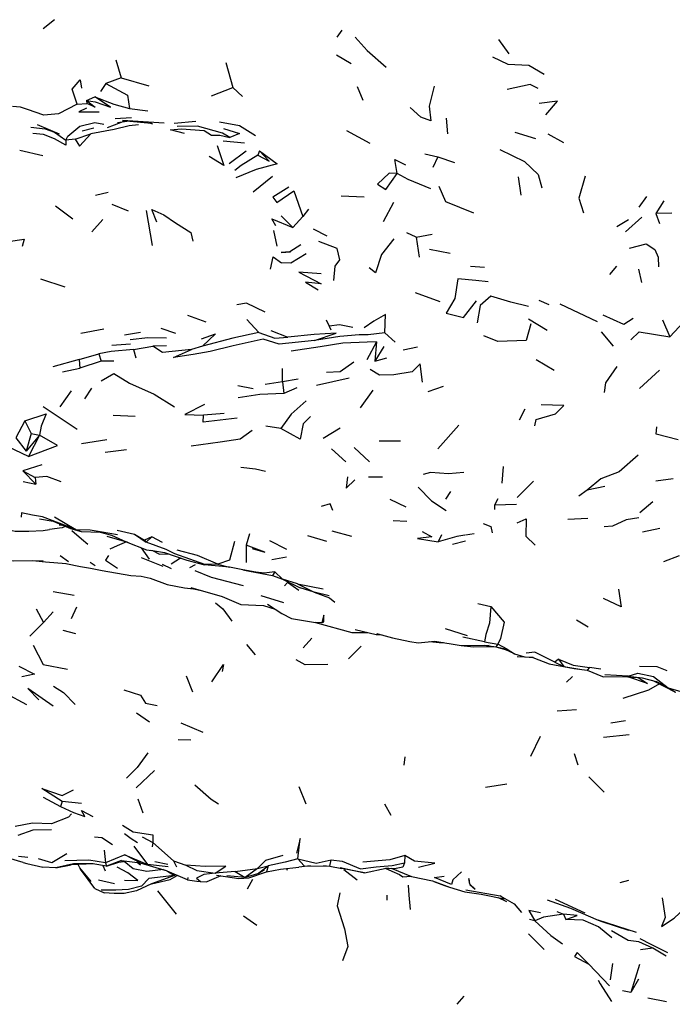
# Model space of a CAD drawing. Units: millimetres. Extents: x 42 to 1003, y 198 to 976.
# Drawn here: x 710 to 739, y 763 to 806 of the extents above; entities that cross this region are included whole.
import ezdxf

# ---------------------------------------------------------------- set-up
doc = ezdxf.new("R2010")
doc.units = ezdxf.units.MM
doc.layers.add('RUBINETTOS', color=2, linetype='Continuous')

msp = doc.modelspace()

# ---------------------------------------------------------------- linework, layer by layer
at = {"layer": 'RUBINETTOS'}
for p, q in [((711.524, 806.444), (711.021, 806.046)), ((724.261, 805.982), (724.034, 805.668)), ((731.205, 805.561), (731.654, 804.938)), ((724.027, 804.883), (724.663, 804.497)), ((714.249, 804.672), (714.475, 803.868)), ((719.112, 804.541), (719.423, 803.441)), ((713.802, 803.623), (713.561, 803.27)), ((714.475, 803.868), (713.802, 803.623)), ((714.475, 803.868), (715.713, 803.513)), ((718.478, 803.067), (719.423, 803.441)), ((719.423, 803.441), (719.858, 803.042)), ((725.206, 802.858), (724.944, 803.472)), ((712.53, 802.707), (712.952, 802.734)), ((712.945, 802.86), (713.314, 803.03)), ((712.945, 802.86), (712.952, 802.734)), ((714.846, 802.507), (715.665, 802.404)), ((710.751, 801.798), (711.735, 801.383)), ((713.867, 801.675), (714.489, 801.898)), ((714.933, 802.093), (714.216, 802.046)), ((714.835, 801.951), (714.318, 801.871)), ((716.388, 801.863), (714.538, 801.977)), ((714.538, 801.977), (715.827, 801.865)), ((715.729, 801.873), (715.874, 801.83)), ((717.787, 801.932), (716.832, 801.851)), ((728.876, 802.077), (728.937, 801.382)), ((712.442, 801.151), (713.14, 801.392)), ((712.754, 801.514), (713.268, 801.656)), ((724.464, 801.528), (725.497, 800.973)), ((731.924, 801.462), (732.835, 801.174)), ((733.381, 801.392), (734.074, 800.999)), ((712.442, 801.151), (712.032, 801.114)), ((719.944, 800.98), (718.999, 801.067)), ((709.986, 800.659), (711.014, 800.423)), ((720.015, 800.621), (719.27, 800.057)), ((720.613, 800.639), (720.532, 800.445)), ((727.935, 800.501), (728.504, 800.375)), ((728.504, 800.375), (728.294, 799.896)), ((728.504, 800.375), (729.253, 800.114)), ((721.178, 799.492), (720.329, 798.796)), ((732.067, 799.486), (732.183, 798.668)), ((713.9, 798.786), (713.339, 798.655)), ((724.223, 798.643), (725.246, 798.601)), ((726.541, 798.35), (726.092, 797.486)), ((737.749, 798.616), (737.419, 798.139)), ((738.527, 798.417), (738.176, 797.855)), ((711.577, 798.194), (712.343, 797.628)), ((714.06, 798.266), (714.788, 797.971)), ((715.588, 797.989), (715.849, 796.444)), ((722.78, 798.043), (722.523, 797.725)), ((738.872, 797.873), (738.176, 797.855)), ((738.176, 797.855), (738.338, 797.408)), ((713.67, 797.599), (713.176, 797.044)), ((721.568, 797.748), (722.086, 797.238)), ((722.523, 797.725), (722.086, 797.238)), ((736.96, 797.575), (736.444, 797.272)), ((737.545, 797.69), (736.831, 797.042)), ((721.226, 797.109), (721.383, 796.404)), ((722.983, 797.185), (723.594, 796.865)), ((727.553, 796.81), (727.143, 796.994)), ((727.553, 796.81), (728.258, 796.945)), ((727.553, 796.81), (727.687, 795.918)), ((729.062, 796.089), (728.141, 796.265)), ((730.584, 795.464), (729.956, 795.513)), ((736.429, 795.518), (736.121, 795.161)), ((737.404, 795.389), (737.541, 794.8)), ((710.907, 794.964), (711.987, 794.616)), ((727.512, 794.363), (728.602, 793.954)), ((732.992, 794.022), (733.425, 793.825)), ((733.92, 793.859), (735.566, 793.08)), ((717.416, 793.355), (718.235, 793.062)), ((720.053, 793.158), (720.584, 792.582)), ((723.561, 793.142), (723.699, 792.865)), ((733.358, 792.672), (732.531, 793.173)), ((738.465, 793.148), (738.795, 792.397)), ((713.709, 792.73), (712.689, 792.541)), ((716.231, 792.778), (716.883, 792.561)), ((721.113, 792.676), (721.862, 792.384)), ((723.699, 792.865), (723.767, 792.708)), ((735.75, 792.612), (736.282, 791.978)), ((715.331, 792.583), (714.627, 792.464)), ((726.167, 792.568), (726.616, 792.153)), ((714.899, 792.062), (714.065, 792.006)), ((715.022, 791.828), (715.878, 791.983)), ((715.022, 791.828), (715.124, 791.464)), ((716.486, 791.999), (715.878, 791.983)), ((718.087, 791.973), (717.603, 791.834)), ((725.791, 792.165), (725.367, 791.382)), ((725.791, 792.165), (725.724, 791.321)), ((726.111, 791.963), (725.724, 791.321)), ((727.614, 791.931), (726.975, 791.803)), ((712.618, 791.386), (711.449, 791.064)), ((712.618, 791.386), (713.495, 791.642)), ((712.618, 791.386), (712.643, 791.003)), ((713.601, 791.313), (712.643, 791.003)), ((713.495, 791.642), (713.601, 791.313)), ((714.153, 791.311), (713.601, 791.313)), ((725.724, 791.321), (726.254, 791.467)), ((732.865, 791.387), (733.658, 790.921)), ((711.883, 790.849), (712.643, 791.003)), ((721.631, 790.394), (721.625, 790.996)), ((738.336, 790.924), (737.452, 790.109)), ((722.319, 790.512), (721.631, 790.394)), ((724.583, 790.565), (723.138, 790.237)), ((712.265, 789.994), (711.756, 789.299)), ((713.159, 790.117), (712.853, 789.645)), ((720.327, 790.097), (719.651, 790.22)), ((721.631, 790.394), (720.853, 790.282)), ((721.631, 790.394), (721.681, 789.882)), ((722.265, 790.131), (721.681, 789.882)), ((725.635, 790.024), (725.076, 789.254)), ((728.743, 790.195), (728.072, 789.962)), ((711.024, 789.303), (712.524, 788.297)), ((732.369, 789.187), (732.121, 788.709)), ((715.104, 788.868), (714.132, 788.911)), ((719.049, 789.004), (718.126, 788.926)), ((710.211, 788.673), (710.489, 788.11)), ((721.555, 788.331), (720.895, 788.441)), ((724.186, 788.353), (723.428, 787.89)), ((729.438, 788.485), (728.509, 787.427)), ((710.489, 788.11), (710.269, 787.334)), ((710.859, 788.042), (710.269, 787.334)), ((710.859, 788.042), (710.368, 787.097)), ((710.489, 788.11), (710.859, 788.042)), ((713.845, 787.83), (712.715, 787.66)), ((710.368, 787.097), (709.475, 787.519)), ((713.767, 787.288), (714.71, 787.399)), ((723.801, 787.427), (724.428, 786.853)), ((724.806, 787.49), (725.479, 786.854)), ((726.849, 787.767), (725.918, 787.768)), ((710.96, 786.722), (710.121, 786.46)), ((731.412, 786.652), (731.342, 785.911)), ((710.121, 786.46), (710.674, 786.161)), ((710.121, 786.46), (710.705, 785.861)), ((710.674, 786.161), (710.705, 785.861)), ((725.443, 786.19), (726.056, 786.197)), ((738.94, 786.108), (738.168, 786.002)), ((710.14, 785.978), (710.705, 785.861)), ((732.756, 785.994), (732.021, 785.282)), ((735.904, 785.76), (735.121, 785.604)), ((726.38, 785.2), (727.095, 784.86)), ((729.07, 785.542), (728.849, 785.206)), ((731.169, 785.223), (731.018, 784.941)), ((735.121, 785.604), (734.763, 785.328)), ((731.99, 784.959), (731.018, 784.941)), ((731.018, 784.941), (731.026, 784.746)), ((738.042, 785.078), (737.461, 784.602)), ((711.521, 784.417), (712.478, 783.855)), ((734.275, 784.311), (735.155, 784.365)), ((711.738, 784.067), (711.858, 784.057)), ((726.528, 784.251), (727.139, 784.232)), ((738.353, 783.902), (737.572, 783.736)), ((713.842, 783.56), (714.71, 783.306)), ((714.3, 783.831), (715.076, 783.655)), ((715.076, 783.655), (715.509, 783.386)), ((715.076, 783.655), (715.59, 783.302)), ((715.834, 783.533), (715.509, 783.386)), ((715.834, 783.533), (715.59, 783.302)), ((716.314, 783.283), (715.834, 783.533)), ((720.17, 783.671), (720.022, 783.159)), ((722.74, 783.587), (723.584, 783.336)), ((723.808, 783.799), (724.692, 783.562)), ((728.672, 783.617), (728.528, 783.317)), ((730.124, 783.663), (729.73, 783.609)), ((714.705, 783.313), (715.604, 782.955)), ((714.806, 783.272), (714.71, 783.306)), ((715.738, 782.543), (715.375, 783.046)), ((715.509, 783.386), (715.59, 783.302)), ((720.022, 783.159), (720.024, 782.391)), ((721.827, 782.976), (721.062, 783.349)), ((729.739, 783.334), (729.166, 783.188)), ((711.78, 782.7), (712.151, 782.443)), ((715.371, 782.623), (716.32, 782.227)), ((715.604, 782.955), (715.839, 782.932)), ((715.779, 782.942), (716.395, 782.837)), ((715.863, 782.928), (716.179, 782.763)), ((715.869, 782.927), (716.179, 782.763)), ((716.179, 782.763), (716.562, 782.781)), ((717.111, 782.592), (716.694, 782.324)), ((717.034, 782.62), (717.111, 782.592)), ((717.111, 782.592), (717.121, 782.591)), ((721.809, 782.633), (721.153, 782.517)), ((739.203, 782.691), (738.506, 782.431)), ((713.107, 782.415), (713.33, 782.256)), ((716.302, 782.328), (716.688, 782.137)), ((717.756, 782.298), (717.506, 782.157)), ((719.286, 782.188), (718.177, 782.291)), ((718.765, 782.32), (719.286, 782.188)), ((719.867, 782.075), (720.171, 782.016)), ((720.171, 782.016), (721.192, 781.824)), ((721.285, 781.985), (721.63, 781.661)), ((721.626, 781.663), (722.406, 781.272)), ((722.289, 781.447), (721.63, 781.661)), ((722.289, 781.447), (723.434, 781.233)), ((722.289, 781.447), (723.026, 781.077)), ((723.026, 781.077), (722.406, 781.272)), ((712.401, 780.938), (711.463, 781.1)), ((720.671, 780.929), (721.671, 780.627)), ((723.702, 780.914), (723.026, 781.077)), ((723.026, 781.077), (723.712, 780.831)), ((723.712, 780.831), (723.951, 780.643)), ((712.498, 780.416), (712.266, 779.894)), ((730.287, 780.573), (730.863, 780.443)), ((710.72, 780.341), (711.044, 779.733)), ((711.462, 780.216), (711.044, 779.733)), ((711.044, 779.733), (710.439, 779.137)), ((723.377, 779.724), (723.088, 779.745)), ((723.377, 779.724), (723.463, 779.761)), ((734.659, 779.853), (735.171, 779.541)), ((711.89, 779.392), (712.454, 779.257)), ((725.85, 779.239), (725.771, 779.202)), ((725.85, 779.239), (726.507, 779.063)), ((728.84, 779.468), (729.808, 779.168)), ((730.571, 778.885), (729.615, 779.086)), ((720.437, 778.304), (720.045, 778.757)), ((722.933, 779.048), (722.538, 778.609)), ((725.117, 778.69), (724.556, 778.125)), ((726.507, 779.063), (727.268, 778.895)), ((729.549, 778.723), (730.779, 778.738)), ((730.571, 778.885), (731.171, 778.779)), ((731.578, 778.557), (731.171, 778.779)), ((731.909, 778.354), (731.5, 778.546)), ((731.578, 778.557), (731.909, 778.354)), ((732.734, 778.186), (732.029, 778.218)), ((733.853, 778.106), (733.698, 777.983)), ((733.698, 777.983), (734.099, 777.795)), ((733.853, 778.106), (734.099, 777.795)), ((734.099, 777.795), (734.803, 777.668)), ((717.365, 777.375), (717.634, 776.659)), ((734.481, 777.342), (734.211, 777.096)), ((735.223, 777.741), (735.126, 777.619)), ((735.734, 777.664), (735.223, 777.741)), ((735.804, 777.34), (735.871, 777.326)), ((736.944, 777.361), (735.907, 777.42)), ((738.065, 777.153), (739.038, 776.648)), ((738.72, 776.85), (738.18, 777.123)), ((709.355, 776.604), (710.283, 776.109)), ((738.72, 776.85), (739.28, 776.679)), ((738.72, 776.85), (739.038, 776.648)), ((715.162, 775.742), (715.728, 775.334)), ((734.648, 775.87), (733.792, 775.813)), ((717.13, 775.293), (718.096, 774.886)), ((736.824, 775.382), (736.18, 775.281)), ((736.984, 774.758), (735.848, 774.637)), ((717.564, 774.53), (717.004, 774.543)), ((733.038, 774.68), (732.623, 773.795)), ((734.544, 773.941), (734.707, 773.432)), ((727.043, 773.783), (727.002, 773.421)), ((715.953, 773.174), (715.147, 772.415)), ((731.572, 772.574), (730.629, 772.435)), ((735.878, 772.215), (735.197, 772.902)), ((722.353, 772.479), (722.659, 771.708)), ((711.019, 771.997), (711.797, 771.589)), ((711.873, 771.814), (711.797, 771.589)), ((712.721, 771.716), (711.873, 771.814)), ((715.211, 771.924), (715.446, 771.308)), ((726.141, 771.701), (726.434, 771.198)), ((715.406, 770.247), (715.885, 769.998)), ((715.885, 769.998), (715.846, 769.803)), ((715.885, 769.998), (716.801, 769.186)), ((713.727, 769.657), (713.788, 769.093)), ((715.044, 769.832), (715.643, 769.022)), ((710.138, 769.105), (709.495, 769.301)), ((710.351, 769.322), (709.931, 769.365)), ((714.636, 769.438), (713.788, 769.093)), ((713.788, 769.093), (713.829, 768.938)), ((714.497, 769.187), (713.829, 768.938)), ((714.636, 769.438), (715.643, 769.022)), ((715.322, 769.094), (716.42, 768.767)), ((716.548, 769.023), (715.967, 769.129)), ((716.801, 769.186), (717.351, 768.98)), ((716.801, 769.186), (716.935, 768.92)), ((722.305, 769.26), (722.584, 768.955)), ((727.052, 769.413), (727.032, 769.096)), ((711.584, 768.865), (712.267, 768.998)), ((713.258, 769.046), (712.267, 768.998)), ((712.651, 768.863), (712.681, 768.81)), ((713.306, 767.958), (712.681, 768.81)), ((713.671, 768.967), (713.769, 768.737)), ((716.562, 768.913), (715.643, 769.022)), ((716.534, 768.717), (716.838, 768.531)), ((719.524, 768.704), (718.649, 768.637)), ((719.524, 768.704), (720.524, 768.832)), ((719.524, 768.704), (719.972, 768.435)), ((720.524, 768.832), (719.972, 768.435)), ((720.524, 768.832), (720.987, 768.959)), ((720.527, 768.61), (720.987, 768.959)), ((720.527, 768.61), (720.827, 768.8)), ((720.987, 768.959), (720.915, 768.687)), ((720.915, 768.687), (721.537, 768.809)), ((721.537, 768.809), (722.359, 768.902)), ((721.848, 768.752), (721.816, 768.84)), ((722.869, 768.954), (722.359, 768.902)), ((725.254, 768.648), (724.252, 768.838)), ((724.942, 768.325), (724.347, 768.783)), ((726.19, 768.85), (726.313, 768.854)), ((726.314, 768.854), (726.333, 768.847)), ((714.188, 768.153), (713.473, 768.318)), ((716.838, 768.531), (715.822, 768.156)), ((715.822, 768.156), (716.656, 768.352)), ((716.656, 768.352), (716.956, 768.534)), ((716.845, 768.582), (716.838, 768.531)), ((716.902, 768.558), (716.838, 768.531)), ((718.891, 768.508), (718.276, 768.255)), ((719.972, 768.435), (719.159, 768.512)), ((720.527, 768.61), (719.972, 768.435)), ((720.297, 768.35), (720.069, 767.923)), ((728.275, 768.291), (729.032, 768.005)), ((736.953, 768.309), (736.568, 768.202)), ((713.306, 767.958), (713.73, 767.757)), ((714.225, 767.873), (713.594, 767.873)), ((715.822, 768.156), (715.156, 767.845)), ((716.09, 767.852), (716.913, 766.812)), ((729.748, 767.893), (731.266, 767.63)), ((726.257, 767.656), (726.257, 767.431)), ((731.181, 767.554), (731.555, 767.378)), ((733.35, 767.451), (734.385, 767.085)), ((735.045, 766.86), (733.726, 767.467)), ((733.777, 766.939), (734.077, 766.809)), ((719.898, 766.737), (720.492, 766.322)), ((732.814, 766.527), (732.577, 766.574)), ((734.077, 766.809), (734.185, 766.573)), ((737.308, 766.003), (735.615, 766.553)), ((732.521, 765.952), (733.216, 765.257)), ((737.454, 765.744), (737.946, 765.492)), ((738.03, 765.309), (737.496, 765.24)), ((737.946, 765.492), (738.679, 765.113)), ((738.624, 764.961), (738.03, 765.309)), ((736.115, 763.638), (735.207, 764.606)), ((736.256, 764.628), (736.146, 763.911)), ((737.447, 764.58), (737.058, 763.345)), ((737.4, 763.934), (737.058, 763.345)), ((737.058, 763.345), (736.692, 763.421)), ((729.658, 763.183), (729.358, 762.822)), ((738.638, 762.93), (737.821, 763.097))]:
    msp.add_line(p, q, dxfattribs=at)
at = {"layer": 'RUBINETTOS', "flags": 128}
for points in [[(724.854, 805.669), (725.376, 805.086), (726.217, 804.343)], [(730.933, 804.796), (731.613, 804.478), (732.538, 804.431), (733.226, 804.03)], [(712.53, 802.707), (712.315, 803.36), (712.661, 803.784), (712.723, 803.408)], [(713.802, 803.623), (714.762, 803.097), (714.846, 802.507)], [(732.963, 803.392), (732.604, 803.568), (731.581, 803.35)], [(728.343, 803.497), (728.13, 802.618), (728.194, 801.968), (727.761, 802.126), (727.279, 802.554)], [(712.53, 802.707), (711.699, 802.273), (711.054, 802.213), (710.335, 802.47), (710.015, 802.566), (709.661, 802.602)], [(712.945, 802.86), (713.325, 802.81), (714.004, 802.57), (713.314, 803.03)], [(712.945, 802.86), (713.334, 802.567), (712.952, 802.734)], [(713.314, 803.03), (714.148, 802.696), (714.846, 802.507)], [(733.298, 802.222), (733.817, 802.832), (733.002, 802.735)], [(712.944, 802.518), (712.6, 802.362), (713.512, 802.369)], [(712.032, 801.114), (712.119, 801.289), (712.654, 801.73), (713.313, 801.885), (713.706, 801.812)], [(715.242, 801.783), (714.827, 801.741), (714.175, 801.577), (713.14, 801.392)], [(718.838, 801.917), (719.725, 801.75), (720.438, 801.32)], [(710.473, 801.684), (711.112, 801.608), (711.528, 801.456), (712.032, 801.114)], [(712.032, 801.114), (712.034, 800.883), (711.523, 801.164), (711.046, 801.351), (710.566, 801.404)], [(712.442, 801.151), (712.628, 800.843), (713.14, 801.392)], [(717.282, 801.407), (716.662, 801.569), (717.15, 801.615), (718.156, 801.536), (718.482, 801.327), (718.854, 801.334), (719.291, 801.23)], [(719.291, 801.23), (718.976, 801.418), (717.857, 801.728), (716.954, 801.713)], [(719.011, 801.621), (719.72, 801.399), (719.291, 801.23)], [(718.728, 800.875), (719.022, 799.991), (718.381, 800.381)], [(720.613, 800.639), (721.392, 800.058), (720.454, 799.807), (719.559, 799.433)], [(720.532, 800.445), (721.038, 800.181), (720.613, 800.639)], [(731.259, 800.695), (732.353, 800.165), (732.95, 799.582), (733.119, 798.999)], [(720.532, 800.445), (719.804, 799.987), (719.51, 799.761)], [(726.705, 799.626), (726.607, 800.251), (727.078, 800.021)], [(726.705, 799.626), (726.352, 799.638), (725.833, 799.154), (726.203, 798.922), (726.705, 799.626)], [(728.199, 798.948), (727.199, 799.369), (726.705, 799.626)], [(735.033, 799.518), (734.759, 798.54), (734.962, 797.891)], [(721.91, 799.027), (721.206, 798.581), (721.374, 798.348), (722.134, 798.858), (722.523, 797.725)], [(728.551, 799.071), (728.849, 798.387), (730.093, 797.887)], [(716.06, 797.475), (715.843, 798.035), (716.369, 797.805), (716.883, 797.438), (717.573, 797.02), (717.65, 796.629)], [(721.326, 797.317), (721.151, 797.617), (722.086, 797.238)], [(708.652, 796.506), (710.181, 796.715), (710.091, 796.394)], [(723.904, 794.888), (723.955, 795.518), (724.166, 795.807), (724.057, 796.31), (723.231, 796.611)], [(726.562, 796.731), (726.012, 796.045), (725.755, 795.234), (725.466, 795.447)], [(722.445, 796.472), (721.955, 796.165), (721.563, 796.137), (721.977, 796.158)], [(736.999, 796.324), (737.746, 796.52), (738.123, 796.27), (738.27, 795.922), (738.288, 795.491)], [(721.096, 795.386), (721.212, 795.935), (721.585, 795.675)], [(722.681, 796.076), (722.002, 795.653), (721.585, 795.675)], [(723.343, 795.187), (722.346, 795.257), (723.343, 794.739), (722.64, 794.814), (723.211, 794.475)], [(730.747, 794.829), (730.19, 794.891), (729.4, 794.968), (729.261, 794.089), (728.876, 793.448), (729.654, 793.243), (730.219, 793.984)], [(732.528, 793.744), (731.752, 793.927), (730.864, 794.19), (730.38, 793.789), (730.254, 793.008)], [(720.853, 793.486), (720.037, 793.884), (719.599, 793.806)], [(739.752, 793.825), (739.606, 793.259), (738.795, 792.397)], [(726.167, 792.568), (726.193, 793.377), (725.679, 793.086), (725.248, 792.79)], [(737.168, 793.207), (736.757, 792.936), (735.842, 793.353)], [(724.739, 792.812), (724.158, 792.929), (723.699, 792.865)], [(732.631, 792.977), (732.431, 792.233), (731.167, 792.183), (730.546, 792.435)], [(737.063, 792.257), (737.427, 792.62), (738.795, 792.397)], [(716.491, 792.331), (715.662, 792.343), (714.882, 792.254)], [(723.039, 792.236), (721.484, 792.072), (720.764, 792.287), (719.441, 791.998), (718.418, 791.74), (717.67, 791.604), (716.792, 791.473), (717.603, 791.834)], [(718.04, 792.305), (718.664, 792.522), (718.087, 791.973)], [(720.584, 792.582), (719.424, 792.328), (718.087, 791.973)], [(720.584, 792.582), (721.29, 792.331), (721.862, 792.384)], [(723.039, 792.236), (724.004, 792.554), (723.035, 792.497), (721.862, 792.384)], [(726.167, 792.568), (725.421, 792.479), (725.031, 792.488), (724.169, 792.403), (723.039, 792.236)], [(715.022, 791.828), (714.04, 791.748), (713.495, 791.642)], [(717.603, 791.834), (716.31, 791.698), (715.878, 791.983)], [(725.791, 792.165), (725.374, 792.155), (724.302, 792.108), (723.3, 791.954), (722.013, 791.76)], [(724.794, 791.264), (724.189, 790.847), (723.579, 790.817)], [(727.838, 790.378), (727.722, 791.195), (727.368, 790.848), (726.567, 790.707), (725.919, 790.695), (725.513, 790.953)], [(736.434, 791.074), (735.942, 790.359), (735.881, 789.933)], [(713.59, 790.437), (714.16, 790.775), (714.854, 790.341), (715.936, 789.852), (716.848, 789.297)], [(721.681, 789.882), (720.623, 789.845), (719.659, 789.686)], [(722.671, 789.563), (722.018, 788.963), (721.555, 788.331)], [(718.167, 789.398), (717.301, 788.948), (718.126, 788.926)], [(732.803, 788.445), (732.866, 788.733), (733.725, 788.976), (734.096, 789.356), (733.085, 789.385)], [(710.211, 788.673), (711.157, 788.976), (710.942, 788.439), (710.859, 788.042)], [(719.62, 788.785), (718.113, 788.609), (718.126, 788.926)], [(722.863, 788.861), (722.548, 788.539), (722.405, 787.861), (721.555, 788.331)], [(710.211, 788.673), (709.815, 787.925), (710.269, 787.334)], [(739.153, 787.826), (738.19, 788.087), (738.218, 788.407)], [(710.368, 787.097), (711.66, 787.582), (710.859, 788.042)], [(720.285, 788.24), (719.753, 787.863), (718.866, 787.721), (717.585, 787.557)], [(737.393, 787.147), (736.54, 786.41), (735.733, 786.101), (735.121, 785.604)], [(720.881, 786.423), (720.437, 786.53), (719.782, 786.599)], [(711.818, 785.967), (711.184, 786.212), (710.674, 786.161)], [(724.503, 786.194), (724.445, 785.687), (724.829, 786.062)], [(729.657, 786.388), (728.979, 786.321), (728.18, 786.388), (727.861, 786.301)], [(727.646, 785.739), (728.226, 785.123), (728.883, 784.707)], [(723.864, 784.703), (723.747, 784.993), (723.348, 784.877)], [(712.478, 783.855), (710.988, 784.419), (710.545, 784.487), (710.062, 784.595), (710.052, 784.411)], [(710.858, 784.337), (711.462, 784.226), (712.237, 783.895), (712.705, 783.769)], [(732.023, 784.152), (732.428, 784.327), (732.404, 783.565), (732.826, 783.162)], [(737.415, 784.37), (736.855, 784.293), (736.246, 784.002), (735.884, 783.969)], [(711.998, 783.997), (711.86, 783.932), (711.31, 783.852)], [(730.512, 784.122), (730.864, 783.994), (730.922, 783.709)], [(709.644, 783.808), (709.777, 783.787), (710.392, 783.784), (711.019, 783.814), (711.31, 783.852)], [(712.297, 783.811), (712.719, 783.449), (713.001, 783.202)], [(712.478, 783.855), (713.101, 783.836), (713.636, 783.756), (714.315, 783.636)], [(712.478, 783.855), (712.705, 783.769), (713.543, 783.739)], [(713.543, 783.739), (714.056, 783.603), (714.705, 783.313)], [(727.81, 783.766), (728.238, 783.538), (727.614, 783.452), (728.528, 783.317)], [(729.71, 783.608), (729.346, 783.554), (728.528, 783.317)], [(714.71, 783.306), (714.307, 783.139), (713.981, 782.994)], [(718.765, 782.32), (718.187, 782.304), (717.518, 782.549), (716.851, 782.78), (716.47, 782.971), (715.59, 783.302)], [(719.503, 783.319), (719.282, 782.506), (718.765, 782.32)], [(720.287, 783.009), (720.85, 782.859), (720.022, 783.159)], [(713.912, 782.713), (713.779, 782.504), (714.319, 782.148)], [(716.395, 782.837), (717.393, 782.499), (718.177, 782.291)], [(718.765, 782.32), (717.868, 782.7), (716.963, 782.935)], [(709.363, 782.505), (709.714, 782.472), (711.022, 782.489)], [(710.55, 782.483), (711.127, 782.422), (712.046, 782.349)], [(712.022, 782.351), (712.673, 782.214), (713.126, 782.142), (713.641, 782.047), (714.908, 781.827), (715.371, 781.787), (715.765, 781.701), (716.522, 781.416), (717.29, 781.273), (717.68, 781.228), (718.038, 781.157)], [(721.285, 781.985), (720.815, 781.918), (720.445, 781.968), (719.867, 782.075), (719.286, 782.188)], [(719.895, 781.368), (718.486, 781.733), (717.756, 782.032)], [(721.285, 781.985), (721.192, 781.824), (721.63, 781.661)], [(717.569, 781.29), (718.962, 780.896), (719.786, 780.533), (720.787, 780.489), (721.308, 780.324)], [(722.353, 781.15), (721.847, 781.503), (721.717, 781.369)], [(736.515, 781.208), (736.632, 780.427), (735.853, 780.807)], [(718.655, 780.609), (718.978, 780.337), (719.39, 779.804)], [(720.967, 780.555), (721.592, 780.131), (722.027, 779.922), (723.088, 779.745), (724.7, 779.302), (725.391, 779.298)], [(730.863, 780.443), (730.796, 779.708), (730.642, 779.207), (730.571, 778.885)], [(730.863, 780.443), (731.451, 779.749), (731.288, 779.022), (731.171, 778.779)], [(723.463, 779.761), (723.464, 780.057), (723.377, 779.724)], [(724.852, 779.434), (725.771, 779.202), (726.04, 779.188)], [(710.584, 778.731), (711.018, 777.88), (712.099, 777.667)], [(727.268, 778.895), (727.645, 778.839), (728.375, 778.911), (729.549, 778.723), (730.096, 778.662), (730.863, 778.681), (730.992, 778.675)], [(728.151, 778.889), (728.562, 778.852), (728.761, 778.849)], [(730.565, 778.736), (731.073, 778.663), (731.5, 778.546)], [(731.171, 778.779), (731.073, 778.663), (731.578, 778.557)], [(731.909, 778.354), (732.355, 778.222), (732.743, 778.185)], [(733.698, 777.983), (732.808, 778.427), (732.43, 778.377)], [(709.949, 777.809), (710.639, 777.442), (710.084, 777.332)], [(718.49, 777.103), (719.014, 777.88), (718.95, 777.571)], [(723.641, 777.87), (722.634, 777.865), (722.236, 778.079)], [(732.721, 778.194), (733.441, 777.911), (734.099, 777.795)], [(733.441, 777.911), (734.55, 777.702), (735.126, 777.619), (735.804, 777.34)], [(733.853, 778.106), (734.506, 777.853), (735.223, 777.741)], [(738.668, 777.593), (738.227, 777.768), (737.45, 777.794)], [(735.871, 777.326), (736.703, 777.35), (737.561, 777.284)], [(736.944, 777.361), (737.367, 777.497), (738.07, 777.342), (738.72, 776.85)], [(736.944, 777.361), (737.561, 777.284), (738.18, 777.123)], [(711.485, 776.91), (711.928, 776.63), (712.443, 776.105)], [(738.331, 777.014), (737.844, 776.739), (736.711, 776.371)], [(737.385, 777.297), (737.799, 777.041), (736.933, 777.333)], [(711.473, 776.031), (710.351, 776.807), (710.836, 776.311)], [(714.601, 776.751), (715.338, 776.512), (715.555, 776.164), (716.082, 776.062)], [(715.662, 773.961), (715.187, 773.315), (714.715, 772.847)], [(717.749, 772.549), (718.467, 771.908), (718.796, 771.7)], [(711.873, 771.814), (710.962, 772.383), (711.869, 772.069), (712.375, 772.321)], [(712.274, 771.267), (712.144, 771.108), (711.393, 770.82), (710.555, 770.849), (709.781, 770.697)], [(711.797, 771.589), (712.368, 771.323), (712.87, 771.136), (712.72, 771.41), (713.224, 771.139)], [(711.39, 770.55), (710.568, 770.542), (709.903, 770.304)], [(714.536, 770.763), (715.012, 770.459), (715.884, 770.326), (715.885, 769.998)], [(714.624, 770.394), (714.921, 770.165), (715.21, 769.998)], [(713.297, 770.24), (713.622, 770.207), (714.1, 769.905)], [(722.305, 769.26), (722.407, 770.17), (722.244, 769.519)], [(712.072, 769.494), (711.415, 769.09), (710.824, 769.274)], [(710.138, 769.105), (710.293, 769.063), (711.016, 768.903)], [(713.829, 768.938), (713.225, 769.052), (712.368, 769.047), (711.584, 768.865), (711.016, 768.903)], [(713.788, 769.093), (713.054, 769.212), (711.982, 769.177)], [(713.829, 768.938), (714.38, 769.118), (714.682, 769.166)], [(714.497, 769.187), (715.322, 769.094), (714.636, 769.438)], [(716.351, 768.788), (715.615, 768.703), (715.018, 768.826), (714.607, 769.154)], [(715.197, 769.108), (715.337, 768.998), (715.222, 769.105)], [(721.642, 769.41), (720.869, 769.198), (720.524, 768.832)], [(722.305, 769.26), (721.749, 769.114), (720.987, 768.959)], [(722.305, 769.26), (723.115, 769.075), (723.782, 769.223)], [(723.443, 768.974), (723.726, 768.948), (723.782, 769.223)], [(723.782, 769.223), (724.278, 769.163), (725.077, 768.831), (725.772, 768.912), (726.489, 768.967), (727.032, 769.096)], [(727.052, 769.413), (726.385, 769.225), (725.19, 769.127)], [(727.032, 769.096), (726.961, 768.893), (726.66, 768.843)], [(727.657, 768.899), (728.377, 769.077), (727.48, 769.157), (727.052, 769.413)], [(713.158, 768.267), (712.651, 768.863), (712.572, 769.013)], [(714.629, 768.317), (715.212, 768.305), (714.778, 768.647), (714.297, 768.904)], [(717.434, 768.439), (717.419, 768.333), (716.42, 768.767)], [(718.649, 768.637), (719.115, 768.941), (718.205, 768.93), (717.351, 768.98)], [(717.351, 768.98), (717.826, 768.754), (718.649, 768.637)], [(718.649, 768.637), (718.137, 768.569), (717.824, 768.415), (717.996, 768.265)], [(718.698, 768.537), (719.692, 768.391), (720.139, 768.423), (720.915, 768.687)], [(722.584, 768.955), (723.726, 768.948), (724.252, 768.838)], [(724.189, 768.887), (724.862, 768.733), (725.254, 768.648)], [(725.254, 768.648), (726.223, 768.857), (726.66, 768.843)], [(726.181, 768.848), (726.475, 768.714), (726.817, 768.574)], [(726.439, 768.85), (727.346, 768.488), (728.275, 768.291)], [(729.559, 768.686), (729.178, 768.341), (729.121, 768.131), (728.366, 768.437), (728.786, 768.504)], [(716.838, 768.531), (715.713, 768.398), (715.379, 768.054), (714.811, 767.912), (714.24, 767.876)], [(717.419, 768.333), (717.825, 768.278), (717.996, 768.265), (718.276, 768.255)], [(726.817, 768.574), (726.953, 768.469), (727.319, 768.498)], [(728.33, 768.27), (728.809, 768.082), (729.032, 768.005), (729.71, 767.807)], [(729.928, 768.129), (730.164, 767.917), (729.93, 768.143), (729.889, 768.396), (729.92, 768.138)], [(715.156, 767.845), (714.607, 767.738), (714.174, 767.725), (713.73, 767.757)], [(724.163, 767.763), (724.054, 767.181), (724.382, 766.16), (724.526, 765.383), (724.286, 764.754)], [(727.198, 768.108), (727.23, 767.661), (727.285, 767.026)], [(729.71, 767.807), (730.437, 767.703), (731.448, 767.501), (731.266, 767.63)], [(731.266, 767.63), (731.885, 767.268), (732.21, 766.895)], [(738.456, 767.535), (738.587, 766.662), (738.427, 766.27), (738.981, 766.636), (739.886, 767.479)], [(733.054, 766.879), (732.535, 766.975), (732.814, 766.527)], [(734.385, 767.085), (735.615, 766.553), (735.78, 766.493), (736.951, 766.109)], [(734.077, 766.809), (733.196, 766.69), (732.814, 766.527)], [(732.814, 766.527), (733.519, 765.864), (734.039, 765.508)], [(734.185, 766.573), (734.691, 766.754), (734.077, 766.809)], [(736.214, 765.767), (735.626, 766.259), (734.946, 766.544), (734.185, 766.573)], [(738.03, 765.309), (737.409, 765.591), (736.945, 765.65), (736.209, 766.077)], [(735.207, 764.606), (734.686, 765.112), (734.569, 764.946), (735.207, 764.606)], [(735.613, 763.893), (735.701, 763.735), (736.212, 762.953)]]:
    msp.add_lwpolyline(points, dxfattribs=at)

doc.saveas('drawing.dxf')
